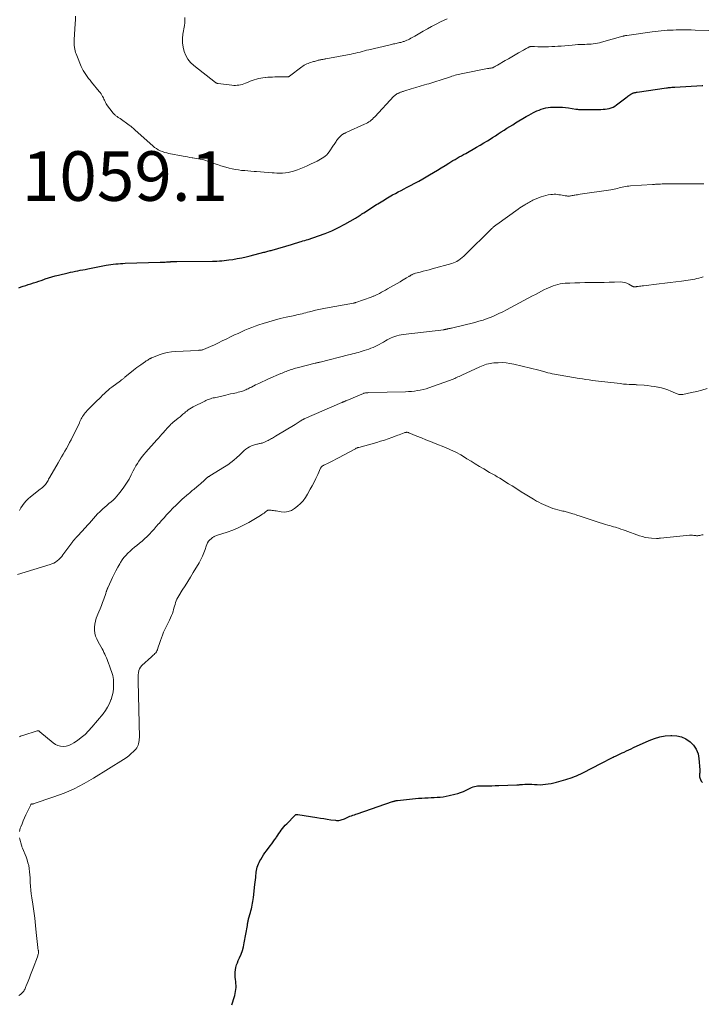
# Model space of a CAD drawing. Units: feet. Extents: x 1975000 to 1980045, y 529990 to 535000.
# Drawn here: x 1975528 to 1975804, y 530844 to 531241 of the extents above; entities that cross this region are included whole.
import ezdxf

# ---------------------------------------------------------------- set-up
doc = ezdxf.new("R2010")
doc.units = ezdxf.units.FT
doc.header["$LTSCALE"] = 100
doc.header["$MEASUREMENT"] = 0
for name, color, linetype, lineweight in [('CONTOUR INDEX', 32, 'Continuous', 25), ('CONTOUR INTERMEDIATE', 40, 'Continuous', 15), ('SPOT ELEVATION', 7, 'Continuous', 15)]:
    doc.layers.add(name, color=color, linetype=linetype, lineweight=lineweight)
doc.styles.add('slant', font='romans.shx', dxfattribs={"oblique": 14.999978})

msp = doc.modelspace()

# ---------------------------------------------------------------- linework, layer by layer
at = {"layer": 'CONTOUR INDEX', "flags": 128}
for points, elevation in [([(1975527.65, 531132.95), (1975528.56, 531133.32), (1975529.38, 531133.57), (1975530.43, 531133.89), (1975531.48, 531134.22), (1975532.53, 531134.56), (1975533.58, 531134.89), (1975534.63, 531135.24), (1975535.67, 531135.58), (1975536.72, 531135.94), (1975537.76, 531136.3), (1975538.32, 531136.5), (1975539.65, 531136.94), (1975540.99, 531137.35), (1975542.33, 531137.72), (1975543.69, 531138.06), (1975547.53, 531138.96), (1975548.52, 531139.19), (1975549.5, 531139.41), (1975550.49, 531139.61), (1975551.48, 531139.81), (1975552.47, 531140), (1975553.47, 531140.19), (1975554.46, 531140.38), (1975555.45, 531140.57), (1975562.93, 531142), (1975563.88, 531142.17), (1975564.83, 531142.32), (1975565.79, 531142.45), (1975566.75, 531142.57), (1975567.71, 531142.66), (1975568.68, 531142.73), (1975569.64, 531142.79), (1975570.61, 531142.83), (1975584.68, 531143.23), (1975585.21, 531143.25), (1975585.74, 531143.28), (1975586.27, 531143.31), (1975586.79, 531143.34), (1975587.32, 531143.38), (1975587.85, 531143.42), (1975588.38, 531143.44), (1975588.91, 531143.47), (1975589.07, 531143.48), (1975589.68, 531143.5), (1975590.29, 531143.52), (1975590.9, 531143.53), (1975591.5, 531143.54), (1975605.85, 531143.63), (1975606.29, 531143.64), (1975606.73, 531143.65), (1975607.17, 531143.67), (1975607.61, 531143.69), (1975608.64, 531143.75), (1975609.6, 531143.82), (1975610.55, 531143.91), (1975611.5, 531144.03), (1975612.45, 531144.16), (1975614.1, 531144.41), (1975615.87, 531144.71), (1975617.63, 531145.05), (1975619.38, 531145.43), (1975621.12, 531145.85), (1975626.6, 531147.26), (1975627.02, 531147.37), (1975627.43, 531147.48), (1975627.84, 531147.59), (1975628.25, 531147.7), (1975628.67, 531147.81), (1975629.08, 531147.93), (1975629.49, 531148.05), (1975629.9, 531148.16), (1975637.76, 531150.44), (1975638.18, 531150.56), (1975638.59, 531150.69), (1975639.01, 531150.82), (1975639.43, 531150.96), (1975639.84, 531151.1), (1975640.26, 531151.23), (1975640.67, 531151.35), (1975641.09, 531151.47), (1975641.67, 531151.64), (1975642.38, 531151.84), (1975643.09, 531152.05), (1975643.79, 531152.27), (1975644.49, 531152.49), (1975648.64, 531153.86), (1975651.39, 531154.85), (1975654.08, 531155.96), (1975656.7, 531157.22), (1975659.27, 531158.59), (1975663.62, 531161.09), (1975664, 531161.31), (1975664.38, 531161.54), (1975664.75, 531161.78), (1975665.12, 531162.02), (1975665.51, 531162.28), (1975665.68, 531162.39), (1975665.86, 531162.51), (1975666.04, 531162.63), (1975666.21, 531162.75), (1975666.39, 531162.87), (1975666.57, 531162.99), (1975666.75, 531163.11), (1975666.93, 531163.22), (1975670.84, 531165.74), (1975671.44, 531166.12), (1975672.04, 531166.5), (1975672.65, 531166.88), (1975673.25, 531167.26), (1975673.31, 531167.3), (1975673.95, 531167.69), (1975674.59, 531168.08), (1975675.24, 531168.46), (1975675.89, 531168.84), (1975678.58, 531170.4), (1975679.72, 531171.04), (1975680.87, 531171.67), (1975682.02, 531172.28), (1975683.19, 531172.88), (1975684.2, 531173.39), (1975685.86, 531174.25), (1975687.51, 531175.13), (1975689.15, 531176.03), (1975690.78, 531176.96), (1975693.53, 531178.56), (1975695.11, 531179.49), (1975696.69, 531180.43), (1975698.25, 531181.38), (1975699.81, 531182.34), (1975701.24, 531183.24), (1975702.08, 531183.75), (1975702.93, 531184.27), (1975703.79, 531184.76), (1975704.65, 531185.25), (1975705.51, 531185.74), (1975706.37, 531186.23), (1975707.24, 531186.71), (1975708.1, 531187.2), (1975712.46, 531189.69), (1975713.95, 531190.55), (1975715.42, 531191.42), (1975716.88, 531192.32), (1975718.34, 531193.24), (1975718.89, 531193.6), (1975720.06, 531194.34), (1975721.23, 531195.09), (1975722.39, 531195.84), (1975723.56, 531196.59), (1975724.73, 531197.33), (1975725.9, 531198.06), (1975727.08, 531198.78), (1975728.27, 531199.5), (1975732.55, 531202.05), (1975733.53, 531202.61), (1975734.52, 531203.16), (1975735.53, 531203.68), (1975736.55, 531204.18), (1975736.88, 531204.34), (1975737.75, 531204.71), (1975738.63, 531205.05), (1975739.54, 531205.31), (1975740.46, 531205.54), (1975741.39, 531205.7), (1975742.33, 531205.83), (1975743.28, 531205.89), (1975744.22, 531205.92), (1975744.76, 531205.92), (1975745.97, 531205.9), (1975747.18, 531205.83), (1975748.39, 531205.72), (1975749.6, 531205.56), (1975752.61, 531205.11), (1975752.95, 531205.06), (1975753.3, 531205.02), (1975753.64, 531204.97), (1975753.98, 531204.94), (1975754.33, 531204.91), (1975754.67, 531204.89), (1975755.01, 531204.88), (1975755.36, 531204.88), (1975762.71, 531204.96), (1975763.55, 531205), (1975764.39, 531205.07), (1975765.22, 531205.2), (1975766.04, 531205.37), (1975766.84, 531205.62), (1975767.61, 531205.92), (1975768.33, 531206.33), (1975769.02, 531206.79), (1975773.25, 531210.06), (1975773.61, 531210.34), (1975773.98, 531210.6), (1975774.36, 531210.85), (1975774.74, 531211.09), (1975775.06, 531211.28), (1975775.29, 531211.41), (1975775.53, 531211.53), (1975775.78, 531211.61), (1975776.04, 531211.69), (1975776.12, 531211.71), (1975776.43, 531211.77), (1975776.73, 531211.84), (1975777.04, 531211.89), (1975777.35, 531211.94), (1975789.14, 531213.62), (1975789.57, 531213.68), (1975790, 531213.74), (1975790.43, 531213.79), (1975790.86, 531213.84), (1975791.29, 531213.88), (1975791.72, 531213.92), (1975792.16, 531213.95), (1975792.59, 531213.98), (1975803.54, 531214.61), (1975803.88, 531214.63)], 1060), ([(1975613.7, 530843.48), (1975613.81, 530843.85), (1975614.59, 530846.42), (1975614.8, 530847.19), (1975614.99, 530847.98), (1975615.14, 530848.77), (1975615.27, 530849.57), (1975615.34, 530850.37), (1975615.36, 530851.17), (1975615.32, 530851.97), (1975615.23, 530852.77), (1975615.09, 530853.63), (1975614.99, 530854.61), (1975614.94, 530855.6), (1975614.99, 530856.58), (1975615.1, 530857.57), (1975615.3, 530858.54), (1975615.56, 530859.5), (1975615.89, 530860.42), (1975616.28, 530861.34), (1975616.79, 530862.4), (1975617.42, 530863.85), (1975617.96, 530865.33), (1975618.37, 530866.84), (1975618.7, 530868.39), (1975619.92, 530875.45), (1975619.97, 530875.79), (1975620.03, 530876.13), (1975620.08, 530876.47), (1975620.14, 530876.81), (1975620.19, 530877.15), (1975620.26, 530877.49), (1975620.34, 530877.82), (1975620.43, 530878.16), (1975621.15, 530880.63), (1975621.36, 530881.38), (1975621.55, 530882.14), (1975621.73, 530882.89), (1975621.89, 530883.65), (1975622.04, 530884.42), (1975622.17, 530885.18), (1975622.28, 530885.95), (1975622.38, 530886.72), (1975623, 530892), (1975623.1, 530892.95), (1975623.21, 530893.9), (1975623.31, 530894.86), (1975623.4, 530895.81), (1975623.46, 530896.36), (1975623.54, 530897.04), (1975623.64, 530897.71), (1975623.78, 530898.38), (1975623.93, 530899.04), (1975624.13, 530899.69), (1975624.36, 530900.33), (1975624.64, 530900.94), (1975624.96, 530901.54), (1975625.33, 530902.16), (1975625.88, 530903.05), (1975626.44, 530903.92), (1975627.04, 530904.78), (1975627.65, 530905.62), (1975629.15, 530907.61), (1975629.76, 530908.42), (1975630.35, 530909.24), (1975630.94, 530910.06), (1975631.51, 530910.9), (1975631.7, 530911.17), (1975632.17, 530911.87), (1975632.66, 530912.56), (1975633.15, 530913.25), (1975633.64, 530913.94), (1975634.16, 530914.61), (1975634.69, 530915.27), (1975635.24, 530915.9), (1975635.81, 530916.52), (1975639.05, 530919.91), (1975639.18, 530920.03), (1975639.32, 530920.13), (1975639.47, 530920.2), (1975639.64, 530920.26), (1975639.81, 530920.3), (1975639.99, 530920.32), (1975640.17, 530920.31), (1975640.34, 530920.3), (1975647.99, 530919.03), (1975649.4, 530918.81), (1975650.8, 530918.59), (1975652.2, 530918.38), (1975653.61, 530918.17), (1975655.48, 530917.91), (1975655.95, 530917.86), (1975656.41, 530917.85), (1975656.88, 530917.89), (1975657.34, 530917.97), (1975657.8, 530918.08), (1975658.25, 530918.22), (1975658.69, 530918.39), (1975659.12, 530918.58), (1975659.65, 530918.84), (1975660.22, 530919.11), (1975660.78, 530919.35), (1975661.36, 530919.57), (1975661.95, 530919.77), (1975662.54, 530919.95), (1975663.13, 530920.15), (1975663.72, 530920.34), (1975664.31, 530920.54), (1975678.6, 530925.49), (1975678.83, 530925.57), (1975679.07, 530925.64), (1975679.31, 530925.71), (1975679.54, 530925.77), (1975679.79, 530925.82), (1975680.03, 530925.87), (1975680.27, 530925.91), (1975680.52, 530925.94), (1975686.56, 530926.59), (1975687.83, 530926.72), (1975689.1, 530926.83), (1975690.37, 530926.91), (1975691.64, 530926.97), (1975691.75, 530926.98), (1975692.97, 530927.03), (1975694.18, 530927.09), (1975695.4, 530927.15), (1975696.61, 530927.21), (1975697.82, 530927.31), (1975699.02, 530927.45), (1975700.22, 530927.66), (1975701.41, 530927.9), (1975703.68, 530928.44), (1975704.86, 530928.76), (1975706.02, 530929.13), (1975707.14, 530929.59), (1975708.25, 530930.11), (1975709.3, 530930.64), (1975709.88, 530930.91), (1975710.46, 530931.16), (1975711.06, 530931.37), (1975711.67, 530931.55), (1975712.29, 530931.69), (1975712.92, 530931.8), (1975713.55, 530931.86), (1975714.18, 530931.88), (1975715.75, 530931.87), (1975717.17, 530931.87), (1975718.59, 530931.88), (1975720, 530931.91), (1975721.42, 530931.95), (1975728.8, 530932.2), (1975729.07, 530932.21), (1975729.35, 530932.23), (1975729.63, 530932.27), (1975729.9, 530932.31), (1975730.18, 530932.35), (1975730.45, 530932.38), (1975730.73, 530932.41), (1975731.01, 530932.44), (1975731.92, 530932.52), (1975732.65, 530932.56), (1975733.38, 530932.57), (1975734.12, 530932.55), (1975734.85, 530932.49), (1975735.9, 530932.39), (1975737.01, 530932.31), (1975738.12, 530932.29), (1975739.23, 530932.34), (1975740.34, 530932.45), (1975741.44, 530932.61), (1975742.54, 530932.81), (1975743.62, 530933.05), (1975744.71, 530933.32), (1975748.47, 530934.35), (1975749.37, 530934.61), (1975750.25, 530934.89), (1975751.13, 530935.2), (1975751.99, 530935.54), (1975752.85, 530935.89), (1975753.7, 530936.27), (1975754.54, 530936.67), (1975755.38, 530937.08), (1975762.87, 530940.94), (1975763.74, 530941.39), (1975764.61, 530941.84), (1975765.48, 530942.29), (1975766.35, 530942.74), (1975767.05, 530943.1), (1975767.58, 530943.37), (1975768.11, 530943.63), (1975768.64, 530943.88), (1975769.18, 530944.12), (1975769.71, 530944.36), (1975770.25, 530944.6), (1975770.78, 530944.85), (1975771.32, 530945.1), (1975772.13, 530945.49), (1975773.06, 530945.94), (1975774, 530946.38), (1975774.94, 530946.82), (1975775.89, 530947.25), (1975782.22, 530950.13), (1975784.33, 530950.94), (1975786.48, 530951.58), (1975788.69, 530951.96), (1975790.94, 530952.17), (1975791.32, 530952.19), (1975793.33, 530952.03), (1975795.26, 530951.61), (1975797.04, 530950.78), (1975798.73, 530949.67), (1975800.11, 530948.22), (1975801.21, 530946.62), (1975801.9, 530944.8), (1975802.3, 530942.84), (1975802.67, 530938.27), (1975802.69, 530937.86), (1975802.68, 530937.44), (1975802.64, 530937.04), (1975802.57, 530936.63), (1975802.52, 530936.22), (1975802.51, 530935.82), (1975802.57, 530935.42), (1975802.68, 530935.03), (1975802.91, 530934.39), (1975803.24, 530933.76), (1975803.66, 530933.21)], 1080)]:
    msp.add_lwpolyline(points, dxfattribs=dict(at, elevation=elevation))
at = {"layer": 'CONTOUR INTERMEDIATE', "flags": 128}
for points, elevation in [([(1975550.48, 531242.55), (1975550.46, 531241.07), (1975550.4, 531239.6), (1975550, 531233.01), (1975549.98, 531232.62), (1975549.97, 531232.23), (1975549.97, 531231.84), (1975549.98, 531231.44), (1975550, 531231.05), (1975550.04, 531230.66), (1975550.09, 531230.28), (1975550.15, 531229.89), (1975550.27, 531229.31), (1975550.42, 531228.64), (1975550.59, 531227.98), (1975550.81, 531227.33), (1975551.05, 531226.69), (1975552.82, 531222.33), (1975553.21, 531221.47), (1975553.64, 531220.62), (1975554.13, 531219.8), (1975554.66, 531219.01), (1975555.22, 531218.24), (1975555.79, 531217.48), (1975556.39, 531216.73), (1975556.99, 531215.99), (1975560.13, 531212.2), (1975560.5, 531211.72), (1975560.85, 531211.23), (1975561.17, 531210.72), (1975561.47, 531210.19), (1975561.55, 531210.03), (1975561.79, 531209.57), (1975562.02, 531209.11), (1975562.23, 531208.65), (1975562.44, 531208.18), (1975562.66, 531207.72), (1975562.91, 531207.27), (1975563.18, 531206.84), (1975563.48, 531206.43), (1975565.38, 531203.93), (1975565.64, 531203.61), (1975565.9, 531203.31), (1975566.18, 531203.02), (1975566.47, 531202.74), (1975566.64, 531202.59), (1975566.86, 531202.4), (1975567.09, 531202.22), (1975567.33, 531202.05), (1975567.57, 531201.88), (1975567.81, 531201.72), (1975568.06, 531201.55), (1975568.3, 531201.39), (1975568.54, 531201.22), (1975572.22, 531198.61), (1975572.54, 531198.37), (1975572.86, 531198.13), (1975573.16, 531197.87), (1975573.46, 531197.6), (1975573.75, 531197.33), (1975574.04, 531197.06), (1975574.34, 531196.8), (1975574.64, 531196.53), (1975581.74, 531190.2), (1975582.44, 531189.63), (1975583.18, 531189.11), (1975583.96, 531188.66), (1975584.77, 531188.25), (1975585.62, 531187.92), (1975586.48, 531187.62), (1975587.35, 531187.38), (1975588.24, 531187.18), (1975593.98, 531186.08), (1975594.88, 531185.91), (1975595.78, 531185.75), (1975596.68, 531185.6), (1975597.58, 531185.46), (1975597.88, 531185.41), (1975598.63, 531185.29), (1975599.38, 531185.17), (1975600.13, 531185.03), (1975600.88, 531184.89), (1975601.62, 531184.73), (1975602.36, 531184.55), (1975603.09, 531184.33), (1975603.81, 531184.09), (1975606.43, 531183.17), (1975607.85, 531182.68), (1975609.28, 531182.22), (1975610.72, 531181.79), (1975612.16, 531181.37), (1975612.62, 531181.25), (1975613.85, 531180.95), (1975615.08, 531180.69), (1975616.33, 531180.5), (1975617.58, 531180.35), (1975618.85, 531180.24), (1975620.11, 531180.13), (1975621.37, 531180.02), (1975622.63, 531179.93), (1975623.65, 531179.85), (1975625.21, 531179.73), (1975626.76, 531179.61), (1975628.32, 531179.48), (1975629.88, 531179.36), (1975630.71, 531179.29), (1975631.85, 531179.23), (1975632.99, 531179.21), (1975634.14, 531179.26), (1975635.28, 531179.36), (1975636.41, 531179.53), (1975637.52, 531179.76), (1975638.62, 531180.07), (1975639.71, 531180.43), (1975640.2, 531180.61), (1975641.52, 531181.12), (1975642.82, 531181.66), (1975644.11, 531182.22), (1975645.4, 531182.81), (1975648.15, 531184.11), (1975648.83, 531184.46), (1975649.51, 531184.82), (1975650.17, 531185.23), (1975650.81, 531185.65), (1975651.41, 531186.12), (1975651.98, 531186.63), (1975652.48, 531187.21), (1975652.94, 531187.82), (1975654.7, 531190.46), (1975654.96, 531190.85), (1975655.21, 531191.25), (1975655.47, 531191.65), (1975655.72, 531192.06), (1975655.98, 531192.45), (1975656.26, 531192.83), (1975656.56, 531193.19), (1975656.88, 531193.54), (1975657.61, 531194.29), (1975657.77, 531194.45), (1975657.94, 531194.59), (1975658.12, 531194.73), (1975658.31, 531194.85), (1975658.5, 531194.97), (1975658.7, 531195.08), (1975658.9, 531195.19), (1975659.1, 531195.29), (1975659.14, 531195.3), (1975659.37, 531195.41), (1975659.59, 531195.51), (1975659.82, 531195.62), (1975660.04, 531195.72), (1975667.27, 531199), (1975667.84, 531199.27), (1975668.39, 531199.58), (1975668.93, 531199.91), (1975669.45, 531200.27), (1975669.95, 531200.66), (1975670.44, 531201.07), (1975670.9, 531201.5), (1975671.35, 531201.95), (1975679.11, 531210.29), (1975679.33, 531210.5), (1975679.55, 531210.7), (1975679.79, 531210.87), (1975680.04, 531211.04), (1975680.11, 531211.08), (1975680.33, 531211.21), (1975680.56, 531211.33), (1975680.79, 531211.44), (1975681.03, 531211.55), (1975681.27, 531211.65), (1975681.51, 531211.75), (1975681.75, 531211.85), (1975681.99, 531211.94), (1975682.02, 531211.96), (1975682.28, 531212.05), (1975682.53, 531212.14), (1975682.8, 531212.23), (1975683.06, 531212.31), (1975684.32, 531212.68), (1975685.21, 531212.94), (1975686.11, 531213.21), (1975687, 531213.47), (1975687.89, 531213.74), (1975691.51, 531214.83), (1975692.35, 531215.09), (1975693.18, 531215.34), (1975694.01, 531215.6), (1975694.84, 531215.87), (1975695.67, 531216.13), (1975696.5, 531216.4), (1975697.32, 531216.67), (1975698.15, 531216.94), (1975701.91, 531218.17), (1975702.53, 531218.36), (1975703.15, 531218.55), (1975703.78, 531218.73), (1975704.41, 531218.9), (1975705.04, 531219.05), (1975705.68, 531219.2), (1975706.31, 531219.34), (1975706.95, 531219.47), (1975716.96, 531221.42), (1975717.13, 531221.46), (1975717.31, 531221.49), (1975717.48, 531221.52), (1975717.66, 531221.55), (1975717.84, 531221.57), (1975718.01, 531221.6), (1975718.19, 531221.63), (1975718.37, 531221.65), (1975718.58, 531221.68), (1975718.69, 531221.7), (1975718.81, 531221.73), (1975718.92, 531221.76), (1975719.03, 531221.8), (1975719.14, 531221.84), (1975719.25, 531221.89), (1975719.35, 531221.95), (1975719.45, 531222), (1975719.79, 531222.21), (1975720.06, 531222.37), (1975720.33, 531222.53), (1975720.61, 531222.68), (1975720.88, 531222.84), (1975724.04, 531224.65), (1975725.39, 531225.43), (1975726.74, 531226.2), (1975728.08, 531226.98), (1975729.43, 531227.75), (1975731.44, 531228.9), (1975731.78, 531229.1), (1975732.13, 531229.3), (1975732.48, 531229.5), (1975732.82, 531229.7), (1975733.12, 531229.88), (1975733.32, 531229.99), (1975733.52, 531230.08), (1975733.73, 531230.17), (1975733.95, 531230.24), (1975734.17, 531230.3), (1975734.39, 531230.34), (1975734.61, 531230.36), (1975734.84, 531230.37), (1975734.9, 531230.37), (1975735.16, 531230.37), (1975735.42, 531230.36), (1975735.68, 531230.35), (1975735.94, 531230.33), (1975737.22, 531230.26), (1975738.12, 531230.21), (1975739.02, 531230.19), (1975739.92, 531230.19), (1975740.82, 531230.21), (1975741.55, 531230.24), (1975742.82, 531230.29), (1975744.08, 531230.36), (1975745.35, 531230.45), (1975746.61, 531230.55), (1975751.13, 531230.95), (1975752.25, 531231.04), (1975753.38, 531231.11), (1975754.5, 531231.16), (1975755.63, 531231.19), (1975756.19, 531231.2), (1975757.04, 531231.23), (1975757.89, 531231.27), (1975758.73, 531231.33), (1975759.58, 531231.41), (1975760.42, 531231.53), (1975761.25, 531231.67), (1975762.08, 531231.85), (1975762.9, 531232.06), (1975771.58, 531234.5), (1975771.78, 531234.55), (1975771.98, 531234.61), (1975772.18, 531234.66), (1975772.38, 531234.7), (1975772.58, 531234.75), (1975772.78, 531234.79), (1975772.98, 531234.82), (1975773.19, 531234.86), (1975783.41, 531236.28), (1975784.62, 531236.44), (1975785.83, 531236.58), (1975787.04, 531236.71), (1975788.26, 531236.82), (1975789.48, 531236.9), (1975790.7, 531236.97), (1975791.92, 531237.01), (1975793.14, 531237.04), (1975794.06, 531237.04), (1975795.74, 531237.05), (1975797.43, 531237.05), (1975799.11, 531237.02), (1975800.79, 531236.99), (1975806.27, 531236.86)], 1056), ([(1975594.71, 531242.06), (1975594.71, 531241), (1975594.64, 531239.94), (1975594.51, 531238.89), (1975593.93, 531235.29), (1975593.77, 531233.53), (1975593.77, 531231.78), (1975594.02, 531230.05), (1975594.42, 531228.33), (1975595.09, 531226.71), (1975595.93, 531225.21), (1975597.02, 531223.89), (1975598.29, 531222.69), (1975607.09, 531215.79), (1975607.19, 531215.71), (1975607.31, 531215.64), (1975607.43, 531215.58), (1975607.55, 531215.53), (1975607.68, 531215.49), (1975607.8, 531215.46), (1975607.93, 531215.43), (1975608.07, 531215.41), (1975613.71, 531214.73), (1975614.41, 531214.67), (1975615.11, 531214.65), (1975615.81, 531214.69), (1975616.51, 531214.77), (1975617.2, 531214.9), (1975617.87, 531215.07), (1975618.54, 531215.29), (1975619.19, 531215.55), (1975620.19, 531215.98), (1975621.02, 531216.33), (1975621.86, 531216.65), (1975622.72, 531216.94), (1975623.58, 531217.21), (1975624.45, 531217.43), (1975625.33, 531217.62), (1975626.22, 531217.76), (1975627.12, 531217.86), (1975627.23, 531217.87), (1975628.19, 531217.94), (1975629.15, 531218), (1975630.11, 531218.03), (1975631.07, 531218.05), (1975636.25, 531218.1), (1975636.33, 531218.1), (1975636.42, 531218.11), (1975636.5, 531218.13), (1975636.58, 531218.15), (1975636.66, 531218.18), (1975636.73, 531218.22), (1975636.81, 531218.26), (1975636.88, 531218.31), (1975641.89, 531222.1), (1975642.37, 531222.44), (1975642.88, 531222.76), (1975643.4, 531223.04), (1975643.94, 531223.3), (1975644.49, 531223.52), (1975645.05, 531223.74), (1975645.61, 531223.93), (1975646.18, 531224.11), (1975646.63, 531224.24), (1975647.02, 531224.36), (1975647.41, 531224.47), (1975647.8, 531224.58), (1975648.2, 531224.69), (1975648.56, 531224.79), (1975648.77, 531224.85), (1975648.98, 531224.9), (1975649.19, 531224.95), (1975649.41, 531224.99), (1975649.62, 531225.03), (1975649.84, 531225.07), (1975650.05, 531225.11), (1975650.27, 531225.14), (1975650.44, 531225.17), (1975650.75, 531225.21), (1975651.05, 531225.26), (1975651.35, 531225.32), (1975651.65, 531225.37), (1975661.86, 531227.3), (1975662.76, 531227.48), (1975663.65, 531227.68), (1975664.54, 531227.9), (1975665.43, 531228.13), (1975666.32, 531228.38), (1975667.2, 531228.61), (1975668.09, 531228.83), (1975668.99, 531229.05), (1975677.06, 531230.96), (1975677.54, 531231.07), (1975678.02, 531231.18), (1975678.51, 531231.28), (1975678.99, 531231.38), (1975679.47, 531231.48), (1975679.96, 531231.58), (1975680.44, 531231.69), (1975680.93, 531231.79), (1975681.41, 531231.91), (1975681.89, 531232.03), (1975682.37, 531232.17), (1975682.84, 531232.32), (1975683.19, 531232.43), (1975683.76, 531232.63), (1975684.33, 531232.86), (1975684.88, 531233.11), (1975685.43, 531233.38), (1975685.97, 531233.67), (1975686.5, 531233.97), (1975687.04, 531234.27), (1975687.57, 531234.58), (1975690.89, 531236.52), (1975692.61, 531237.5), (1975694.35, 531238.46), (1975696.11, 531239.37), (1975697.89, 531240.25), (1975700.57, 531241.55)], 1052), ([(1975527.94, 531043), (1975528.51, 531044.04), (1975529.13, 531045.05), (1975529.83, 531045.99), (1975530.59, 531046.89), (1975531.43, 531047.71), (1975532.33, 531048.48), (1975536.27, 531051.56), (1975536.71, 531051.91), (1975537.14, 531052.28), (1975537.56, 531052.67), (1975537.96, 531053.07), (1975538.08, 531053.18), (1975538.4, 531053.55), (1975538.71, 531053.92), (1975538.98, 531054.32), (1975539.22, 531054.74), (1975539.46, 531055.17), (1975539.69, 531055.6), (1975539.93, 531056.03), (1975540.17, 531056.45), (1975543.53, 531062.31), (1975544.2, 531063.46), (1975544.86, 531064.62), (1975545.54, 531065.77), (1975546.21, 531066.91), (1975546.87, 531068.07), (1975547.51, 531069.23), (1975548.13, 531070.41), (1975548.73, 531071.6), (1975552.08, 531078.42), (1975552.34, 531078.94), (1975552.6, 531079.46), (1975552.87, 531079.98), (1975553.14, 531080.49), (1975553.42, 531080.99), (1975553.73, 531081.49), (1975554.07, 531081.96), (1975554.43, 531082.41), (1975554.44, 531082.43), (1975554.83, 531082.89), (1975555.23, 531083.33), (1975555.63, 531083.76), (1975556.05, 531084.19), (1975559.3, 531087.4), (1975560.02, 531088.1), (1975560.74, 531088.81), (1975561.46, 531089.52), (1975562.18, 531090.23), (1975562.91, 531090.92), (1975563.66, 531091.59), (1975564.44, 531092.22), (1975565.24, 531092.84), (1975568.71, 531095.43), (1975568.93, 531095.6), (1975569.16, 531095.76), (1975569.38, 531095.93), (1975569.61, 531096.1), (1975569.83, 531096.27), (1975570.05, 531096.44), (1975570.27, 531096.62), (1975570.49, 531096.8), (1975573.89, 531099.62), (1975574.62, 531100.21), (1975575.36, 531100.79), (1975576.12, 531101.34), (1975576.89, 531101.88), (1975578.83, 531103.2), (1975579.11, 531103.39), (1975579.4, 531103.58), (1975579.69, 531103.76), (1975579.98, 531103.94), (1975580.43, 531104.21), (1975580.5, 531104.25), (1975580.57, 531104.28), (1975580.63, 531104.32), (1975580.7, 531104.35), (1975580.77, 531104.39), (1975580.83, 531104.42), (1975580.9, 531104.45), (1975580.97, 531104.49), (1975581.06, 531104.53), (1975581.13, 531104.57), (1975581.21, 531104.6), (1975581.29, 531104.63), (1975584.34, 531105.8), (1975585.95, 531106.34), (1975587.6, 531106.77), (1975589.27, 531107.04), (1975590.97, 531107.21), (1975600.07, 531107.66), (1975600.35, 531107.68), (1975600.63, 531107.7), (1975600.91, 531107.72), (1975601.19, 531107.75), (1975601.46, 531107.8), (1975601.73, 531107.86), (1975602, 531107.94), (1975602.26, 531108.05), (1975604.98, 531109.24), (1975606.6, 531109.96), (1975608.21, 531110.69), (1975609.81, 531111.45), (1975611.4, 531112.22), (1975613.42, 531113.21), (1975614.79, 531113.87), (1975616.15, 531114.52), (1975617.53, 531115.15), (1975618.91, 531115.77), (1975620.3, 531116.36), (1975621.71, 531116.92), (1975623.13, 531117.44), (1975624.56, 531117.93), (1975626.26, 531118.49), (1975628.56, 531119.21), (1975630.87, 531119.88), (1975633.2, 531120.48), (1975635.55, 531121.03), (1975639.11, 531121.8), (1975639.84, 531121.96), (1975640.58, 531122.13), (1975641.31, 531122.31), (1975642.04, 531122.48), (1975642.77, 531122.67), (1975643.5, 531122.85), (1975644.23, 531123.04), (1975644.96, 531123.23), (1975646.14, 531123.53), (1975647.46, 531123.86), (1975648.79, 531124.17), (1975650.12, 531124.44), (1975651.46, 531124.7), (1975662.82, 531126.75), (1975662.94, 531126.77), (1975663.05, 531126.8), (1975663.16, 531126.83), (1975663.27, 531126.85), (1975663.39, 531126.89), (1975663.5, 531126.92), (1975663.61, 531126.95), (1975663.71, 531126.99), (1975669.87, 531129.18), (1975670.15, 531129.29), (1975670.44, 531129.39), (1975670.72, 531129.5), (1975671.01, 531129.6), (1975671.29, 531129.71), (1975671.57, 531129.83), (1975671.85, 531129.96), (1975672.12, 531130.09), (1975673.25, 531130.67), (1975674.08, 531131.1), (1975674.9, 531131.54), (1975675.72, 531131.99), (1975676.53, 531132.45), (1975681.58, 531135.38), (1975682.23, 531135.76), (1975682.89, 531136.14), (1975683.54, 531136.53), (1975684.19, 531136.91), (1975685.15, 531137.49), (1975685.31, 531137.59), (1975685.48, 531137.69), (1975685.65, 531137.8), (1975685.81, 531137.9), (1975685.97, 531138.01), (1975686.14, 531138.11), (1975686.31, 531138.2), (1975686.49, 531138.29), (1975686.68, 531138.39), (1975686.96, 531138.52), (1975687.24, 531138.63), (1975687.53, 531138.72), (1975687.82, 531138.81), (1975689.68, 531139.27), (1975690.9, 531139.58), (1975692.12, 531139.9), (1975693.34, 531140.23), (1975694.56, 531140.56), (1975702.54, 531142.8), (1975703.21, 531143.02), (1975703.86, 531143.28), (1975704.48, 531143.6), (1975705.09, 531143.96), (1975705.31, 531144.11), (1975705.99, 531144.59), (1975706.66, 531145.1), (1975707.29, 531145.64), (1975707.9, 531146.22), (1975718.51, 531156.74), (1975718.68, 531156.9), (1975718.85, 531157.06), (1975719.02, 531157.22), (1975719.19, 531157.37), (1975719.37, 531157.53), (1975719.54, 531157.67), (1975719.72, 531157.82), (1975719.89, 531157.96), (1975720.07, 531158.1), (1975720.24, 531158.24), (1975720.42, 531158.38), (1975720.6, 531158.51), (1975729.26, 531164.73), (1975729.92, 531165.18), (1975730.58, 531165.63), (1975731.26, 531166.06), (1975731.94, 531166.47), (1975732.39, 531166.73), (1975732.86, 531167.01), (1975733.33, 531167.28), (1975733.79, 531167.55), (1975734.26, 531167.82), (1975734.74, 531168.08), (1975735.22, 531168.33), (1975735.71, 531168.55), (1975736.21, 531168.75), (1975738.51, 531169.64), (1975739.47, 531169.97), (1975740.44, 531170.24), (1975741.43, 531170.43), (1975742.44, 531170.57), (1975743.18, 531170.64), (1975743.82, 531170.68), (1975744.47, 531170.68), (1975745.11, 531170.62), (1975745.75, 531170.53), (1975746.39, 531170.41), (1975747.03, 531170.3), (1975747.67, 531170.19), (1975748.31, 531170.09), (1975748.87, 531170), (1975749.25, 531169.95), (1975749.62, 531169.94), (1975750, 531169.96), (1975750.37, 531170.01), (1975750.74, 531170.07), (1975751.12, 531170.14), (1975751.49, 531170.2), (1975751.86, 531170.27), (1975752.18, 531170.33), (1975752.71, 531170.42), (1975753.24, 531170.51), (1975753.78, 531170.59), (1975754.31, 531170.68), (1975766.73, 531172.51), (1975767.39, 531172.62), (1975768.06, 531172.75), (1975768.71, 531172.9), (1975769.36, 531173.06), (1975770.02, 531173.23), (1975770.67, 531173.4), (1975771.33, 531173.55), (1975771.98, 531173.7), (1975772.65, 531173.82), (1975773.32, 531173.93), (1975773.98, 531174.01), (1975774.66, 531174.07), (1975783.54, 531174.65), (1975783.95, 531174.68), (1975784.36, 531174.7), (1975784.76, 531174.73), (1975785.17, 531174.75), (1975785.58, 531174.77), (1975785.98, 531174.78), (1975786.39, 531174.8), (1975786.8, 531174.82), (1975787.48, 531174.84), (1975788.22, 531174.86), (1975788.97, 531174.88), (1975789.72, 531174.9), (1975790.46, 531174.91), (1975793.74, 531174.95), (1975794.02, 531174.95), (1975794.29, 531174.96), (1975794.57, 531174.96), (1975794.85, 531174.96), (1975795.13, 531174.96), (1975795.41, 531174.96), (1975795.68, 531174.96), (1975795.96, 531174.96), (1975795.98, 531174.96), (1975796.27, 531174.95), (1975796.55, 531174.95), (1975796.84, 531174.94), (1975797.13, 531174.94), (1975799.11, 531174.92), (1975800.38, 531174.91), (1975801.66, 531174.9), (1975802.94, 531174.91), (1975804.21, 531174.92)], 1064), ([(1975527.11, 531017.13), (1975540.24, 531021.15), (1975541.02, 531021.43), (1975541.78, 531021.78), (1975542.48, 531022.2), (1975543.16, 531022.68), (1975543.8, 531023.23), (1975544.4, 531023.81), (1975544.95, 531024.43), (1975545.47, 531025.09), (1975549.46, 531030.52), (1975549.61, 531030.71), (1975549.76, 531030.91), (1975549.91, 531031.09), (1975550.06, 531031.28), (1975550.22, 531031.46), (1975550.38, 531031.64), (1975550.55, 531031.82), (1975550.71, 531031.99), (1975550.75, 531032.03), (1975550.93, 531032.22), (1975551.11, 531032.42), (1975551.3, 531032.61), (1975551.48, 531032.81), (1975554.57, 531036.15), (1975555.4, 531037.05), (1975556.21, 531037.96), (1975557.02, 531038.88), (1975557.82, 531039.8), (1975558.63, 531040.71), (1975559.46, 531041.6), (1975560.32, 531042.46), (1975561.2, 531043.3), (1975561.56, 531043.63), (1975562.37, 531044.36), (1975563.19, 531045.09), (1975564.03, 531045.8), (1975564.87, 531046.5), (1975565.7, 531047.21), (1975566.49, 531047.97), (1975567.23, 531048.77), (1975567.93, 531049.61), (1975568.96, 531050.91), (1975570.09, 531052.46), (1975571.17, 531054.05), (1975572.14, 531055.71), (1975573.05, 531057.4), (1975573.86, 531059.02), (1975574.38, 531060.03), (1975574.94, 531061.03), (1975575.52, 531062.01), (1975576.14, 531062.97), (1975576.79, 531063.9), (1975577.47, 531064.82), (1975578.19, 531065.7), (1975578.94, 531066.57), (1975583.4, 531071.51), (1975584.07, 531072.26), (1975584.74, 531073.01), (1975585.4, 531073.78), (1975586.06, 531074.54), (1975586.6, 531075.18), (1975586.98, 531075.63), (1975587.37, 531076.08), (1975587.76, 531076.52), (1975588.16, 531076.96), (1975588.56, 531077.39), (1975588.98, 531077.8), (1975589.42, 531078.2), (1975589.88, 531078.57), (1975592.03, 531080.27), (1975592.41, 531080.58), (1975592.78, 531080.89), (1975593.15, 531081.21), (1975593.52, 531081.53), (1975593.88, 531081.85), (1975594.25, 531082.17), (1975594.63, 531082.48), (1975595.01, 531082.79), (1975595.45, 531083.14), (1975596.07, 531083.6), (1975596.71, 531084.04), (1975597.36, 531084.44), (1975598.04, 531084.81), (1975602.71, 531087.2), (1975603.17, 531087.43), (1975603.64, 531087.64), (1975604.12, 531087.83), (1975604.6, 531088), (1975605.09, 531088.16), (1975605.59, 531088.31), (1975606.09, 531088.44), (1975606.59, 531088.56), (1975610.16, 531089.37), (1975611.17, 531089.6), (1975612.17, 531089.82), (1975613.17, 531090.05), (1975614.17, 531090.27), (1975614.81, 531090.41), (1975615.49, 531090.57), (1975616.17, 531090.74), (1975616.84, 531090.93), (1975617.52, 531091.12), (1975617.9, 531091.24), (1975618.37, 531091.39), (1975618.84, 531091.56), (1975619.31, 531091.76), (1975619.76, 531091.96), (1975620.22, 531092.18), (1975620.67, 531092.4), (1975621.12, 531092.62), (1975621.57, 531092.84), (1975623.25, 531093.69), (1975624.54, 531094.33), (1975625.85, 531094.95), (1975627.16, 531095.55), (1975628.48, 531096.13), (1975633.45, 531098.27), (1975633.98, 531098.5), (1975634.51, 531098.72), (1975635.04, 531098.94), (1975635.58, 531099.16), (1975636.11, 531099.37), (1975636.65, 531099.57), (1975637.2, 531099.76), (1975637.74, 531099.95), (1975638.31, 531100.13), (1975638.87, 531100.3), (1975639.43, 531100.46), (1975639.99, 531100.61), (1975647.3, 531102.44), (1975647.56, 531102.51), (1975647.81, 531102.57), (1975648.07, 531102.64), (1975648.33, 531102.7), (1975648.59, 531102.77), (1975648.85, 531102.83), (1975649.11, 531102.9), (1975649.37, 531102.96), (1975660.75, 531105.81), (1975661.55, 531106.01), (1975662.35, 531106.21), (1975663.15, 531106.42), (1975663.95, 531106.63), (1975664.74, 531106.85), (1975665.54, 531107.08), (1975666.33, 531107.32), (1975667.11, 531107.58), (1975668.96, 531108.2), (1975669.84, 531108.52), (1975670.7, 531108.86), (1975671.55, 531109.25), (1975672.39, 531109.66), (1975673.21, 531110.1), (1975674.03, 531110.55), (1975674.84, 531111.01), (1975675.65, 531111.48), (1975676.43, 531111.95), (1975677.17, 531112.36), (1975677.93, 531112.73), (1975678.72, 531113.04), (1975679.52, 531113.32), (1975680.34, 531113.54), (1975681.16, 531113.74), (1975682, 531113.89), (1975682.84, 531114.02), (1975699.32, 531116.02), (1975699.45, 531116.04), (1975699.58, 531116.06), (1975699.71, 531116.08), (1975699.84, 531116.11), (1975699.97, 531116.13), (1975700.1, 531116.16), (1975700.23, 531116.19), (1975700.35, 531116.23), (1975700.42, 531116.25), (1975700.59, 531116.29), (1975700.75, 531116.33), (1975700.92, 531116.37), (1975701.08, 531116.4), (1975701.27, 531116.43), (1975701.53, 531116.48), (1975701.79, 531116.53), (1975702.05, 531116.59), (1975702.31, 531116.65), (1975711.79, 531118.96), (1975713.46, 531119.41), (1975715.11, 531119.91), (1975716.73, 531120.48), (1975718.34, 531121.11), (1975719.92, 531121.8), (1975721.49, 531122.51), (1975723.04, 531123.27), (1975724.57, 531124.06), (1975735.07, 531129.64), (1975736.29, 531130.28), (1975737.5, 531130.92), (1975738.72, 531131.55), (1975739.94, 531132.18), (1975740.6, 531132.52), (1975741.5, 531132.95), (1975742.41, 531133.36), (1975743.35, 531133.71), (1975744.3, 531134.04), (1975745.26, 531134.3), (1975746.23, 531134.51), (1975747.22, 531134.65), (1975748.21, 531134.74), (1975750.21, 531134.84), (1975752.21, 531134.93), (1975754.21, 531134.99), (1975756.21, 531135.03), (1975758.21, 531135.05), (1975759.79, 531135.06), (1975761.89, 531135.08), (1975763.99, 531135.1), (1975766.09, 531135.15), (1975768.19, 531135.21), (1975770.6, 531135.29), (1975771.47, 531135.24), (1975772.32, 531135.1), (1975773.13, 531134.82), (1975773.91, 531134.44), (1975775.25, 531133.64), (1975775.35, 531133.59), (1975775.45, 531133.54), (1975775.55, 531133.49), (1975775.65, 531133.44), (1975775.75, 531133.4), (1975775.86, 531133.37), (1975775.96, 531133.35), (1975776.07, 531133.35), (1975776.27, 531133.35), (1975776.49, 531133.35), (1975776.7, 531133.36), (1975776.91, 531133.38), (1975777.12, 531133.4), (1975777.75, 531133.47), (1975778.28, 531133.53), (1975778.81, 531133.6), (1975779.33, 531133.66), (1975779.86, 531133.72), (1975786.2, 531134.48), (1975788.46, 531134.76), (1975790.71, 531135.03), (1975792.97, 531135.32), (1975795.23, 531135.61), (1975797.98, 531135.97), (1975798.85, 531136.11), (1975799.72, 531136.26), (1975800.59, 531136.45), (1975801.45, 531136.66), (1975802.3, 531136.88), (1975803.16, 531137.1), (1975804.03, 531137.3)], 1068), ([(1975527.86, 530951.65), (1975528.32, 530951.84), (1975528.78, 530952.02), (1975529.25, 530952.18), (1975535.03, 530953.98), (1975535.05, 530953.98), (1975535.06, 530953.99), (1975535.08, 530953.99), (1975535.1, 530954), (1975535.16, 530954.02), (1975535.18, 530954.02), (1975535.19, 530954.03), (1975535.21, 530954.03), (1975535.23, 530954.03), (1975535.41, 530954.05), (1975535.52, 530954.05), (1975535.62, 530954.03), (1975535.72, 530953.99), (1975535.81, 530953.94), (1975535.9, 530953.87), (1975535.98, 530953.8), (1975536.07, 530953.73), (1975536.15, 530953.65), (1975541.45, 530949.17), (1975542.4, 530948.54), (1975543.4, 530948.06), (1975544.48, 530947.82), (1975545.62, 530947.73), (1975546.77, 530947.88), (1975547.87, 530948.15), (1975548.92, 530948.6), (1975549.92, 530949.18), (1975551.28, 530950.13), (1975552.87, 530951.34), (1975554.39, 530952.63), (1975555.8, 530954.04), (1975557.15, 530955.53), (1975561.68, 530960.96), (1975562.65, 530962.25), (1975563.51, 530963.59), (1975564.23, 530965.02), (1975564.85, 530966.5), (1975564.92, 530966.69), (1975565.35, 530968.13), (1975565.67, 530969.6), (1975565.83, 530971.09), (1975565.89, 530972.59), (1975565.86, 530974.01), (1975565.81, 530974.82), (1975565.71, 530975.62), (1975565.55, 530976.41), (1975565.34, 530977.2), (1975565.09, 530977.97), (1975564.83, 530978.74), (1975564.55, 530979.51), (1975564.27, 530980.28), (1975563.89, 530981.31), (1975563.6, 530982.05), (1975563.31, 530982.8), (1975563, 530983.54), (1975562.69, 530984.27), (1975562.36, 530985), (1975562.01, 530985.72), (1975561.64, 530986.43), (1975561.26, 530987.14), (1975559.63, 530990.03), (1975559.1, 530991.13), (1975558.66, 530992.27), (1975558.38, 530993.46), (1975558.2, 530994.68), (1975558.19, 530995.91), (1975558.29, 530997.12), (1975558.55, 530998.3), (1975558.93, 530999.47), (1975559.96, 531002.04), (1975560.46, 531003.32), (1975560.96, 531004.61), (1975561.44, 531005.9), (1975561.91, 531007.19), (1975562.71, 531009.45), (1975562.77, 531009.62), (1975562.83, 531009.79), (1975562.88, 531009.97), (1975562.93, 531010.14), (1975562.98, 531010.32), (1975563.01, 531010.41), (1975563.03, 531010.49), (1975563.06, 531010.57), (1975563.09, 531010.66), (1975563.12, 531010.74), (1975563.16, 531010.82), (1975563.19, 531010.9), (1975563.23, 531010.98), (1975563.33, 531011.21), (1975563.41, 531011.41), (1975563.5, 531011.6), (1975563.59, 531011.79), (1975563.68, 531011.99), (1975565.47, 531015.91), (1975566.14, 531017.31), (1975566.84, 531018.71), (1975567.59, 531020.07), (1975568.37, 531021.43), (1975568.74, 531022.05), (1975569.39, 531023.05), (1975570.09, 531024.01), (1975570.87, 531024.9), (1975571.7, 531025.76), (1975572.58, 531026.58), (1975573.47, 531027.38), (1975574.38, 531028.15), (1975575.31, 531028.91), (1975576.37, 531029.76), (1975577.42, 531030.64), (1975578.44, 531031.55), (1975579.42, 531032.5), (1975580.38, 531033.49), (1975581.3, 531034.5), (1975582.23, 531035.51), (1975583.14, 531036.54), (1975584.05, 531037.56), (1975584.26, 531037.81), (1975585.28, 531038.96), (1975586.3, 531040.11), (1975587.34, 531041.24), (1975588.39, 531042.36), (1975588.67, 531042.67), (1975589.88, 531043.92), (1975591.11, 531045.15), (1975592.37, 531046.35), (1975593.66, 531047.53), (1975596.2, 531049.79), (1975596.5, 531050.05), (1975596.79, 531050.31), (1975597.09, 531050.56), (1975597.4, 531050.8), (1975597.7, 531051.05), (1975598, 531051.3), (1975598.31, 531051.55), (1975598.61, 531051.8), (1975600.36, 531053.27), (1975600.94, 531053.76), (1975601.51, 531054.26), (1975602.08, 531054.76), (1975602.65, 531055.27), (1975603.45, 531056.01), (1975603.61, 531056.15), (1975603.77, 531056.29), (1975603.94, 531056.42), (1975604.11, 531056.55), (1975604.29, 531056.68), (1975604.47, 531056.8), (1975604.65, 531056.92), (1975604.83, 531057.03), (1975610.7, 531060.6), (1975612.03, 531061.47), (1975613.31, 531062.39), (1975614.53, 531063.38), (1975615.72, 531064.43), (1975616.72, 531065.38), (1975617.37, 531065.99), (1975618.03, 531066.59), (1975618.7, 531067.19), (1975619.37, 531067.79), (1975620.07, 531068.32), (1975620.81, 531068.78), (1975621.61, 531069.14), (1975622.45, 531069.43), (1975623.71, 531069.76), (1975624.07, 531069.85), (1975624.43, 531069.93), (1975624.79, 531070), (1975625.16, 531070.06), (1975625.52, 531070.13), (1975625.87, 531070.22), (1975626.22, 531070.34), (1975626.56, 531070.48), (1975627.91, 531071.1), (1975628.36, 531071.32), (1975628.79, 531071.54), (1975629.23, 531071.77), (1975629.65, 531072.02), (1975630.08, 531072.27), (1975630.5, 531072.52), (1975630.92, 531072.77), (1975631.34, 531073.03), (1975639.22, 531077.79), (1975639.63, 531078.04), (1975640.04, 531078.29), (1975640.46, 531078.55), (1975640.87, 531078.8), (1975641.27, 531079.06), (1975641.48, 531079.19), (1975641.69, 531079.31), (1975641.9, 531079.44), (1975642.11, 531079.57), (1975642.42, 531079.76), (1975642.48, 531079.79), (1975642.53, 531079.82), (1975642.59, 531079.85), (1975642.64, 531079.88), (1975642.7, 531079.91), (1975642.75, 531079.93), (1975642.81, 531079.96), (1975642.86, 531079.98), (1975658.07, 531086.63), (1975658.18, 531086.68), (1975658.29, 531086.73), (1975658.41, 531086.77), (1975658.52, 531086.81), (1975658.63, 531086.86), (1975658.74, 531086.9), (1975658.85, 531086.94), (1975658.97, 531086.99), (1975659.18, 531087.07), (1975659.4, 531087.16), (1975659.62, 531087.25), (1975659.83, 531087.34), (1975660.05, 531087.43), (1975666.79, 531090.31), (1975666.88, 531090.35), (1975666.98, 531090.38), (1975667.08, 531090.41), (1975667.18, 531090.42), (1975667.63, 531090.49), (1975667.96, 531090.53), (1975668.29, 531090.56), (1975668.61, 531090.58), (1975668.94, 531090.6), (1975683.81, 531090.98), (1975685.01, 531091.03), (1975686.21, 531091.12), (1975687.4, 531091.24), (1975688.59, 531091.4), (1975689.77, 531091.61), (1975690.93, 531091.86), (1975692.08, 531092.18), (1975693.23, 531092.55), (1975701.14, 531095.32), (1975701.52, 531095.45), (1975701.89, 531095.59), (1975702.25, 531095.74), (1975702.62, 531095.89), (1975702.98, 531096.04), (1975703.34, 531096.2), (1975703.71, 531096.36), (1975704.06, 531096.53), (1975704.39, 531096.68), (1975704.92, 531096.92), (1975705.44, 531097.17), (1975705.97, 531097.41), (1975706.49, 531097.65), (1975713.77, 531101.01), (1975714.45, 531101.3), (1975715.14, 531101.58), (1975715.83, 531101.83), (1975716.54, 531102.06), (1975717.25, 531102.25), (1975717.97, 531102.4), (1975718.7, 531102.51), (1975719.44, 531102.58), (1975721.18, 531102.69), (1975722.79, 531102.71), (1975724.39, 531102.64), (1975725.97, 531102.42), (1975727.55, 531102.1), (1975737.63, 531099.61), (1975738.13, 531099.48), (1975738.63, 531099.36), (1975739.12, 531099.22), (1975739.62, 531099.09), (1975740.39, 531098.88), (1975741.27, 531098.64), (1975742.16, 531098.43), (1975743.05, 531098.24), (1975743.95, 531098.07), (1975753.89, 531096.33), (1975755.24, 531096.11), (1975756.59, 531095.9), (1975757.94, 531095.71), (1975759.3, 531095.54), (1975770.44, 531094.22), (1975771.1, 531094.14), (1975771.76, 531094.08), (1975772.42, 531094.02), (1975773.08, 531093.97), (1975774.04, 531093.9), (1975774.22, 531093.89), (1975774.4, 531093.88), (1975774.59, 531093.88), (1975774.77, 531093.87), (1975774.95, 531093.87), (1975775.14, 531093.86), (1975775.32, 531093.86), (1975775.5, 531093.85), (1975775.87, 531093.84), (1975776.23, 531093.83), (1975776.6, 531093.82), (1975776.96, 531093.8), (1975777.32, 531093.77), (1975780.12, 531093.55), (1975781.53, 531093.42), (1975782.93, 531093.26), (1975784.33, 531093.06), (1975785.72, 531092.83), (1975785.81, 531092.82), (1975787.14, 531092.52), (1975788.45, 531092.16), (1975789.72, 531091.71), (1975790.98, 531091.18), (1975792.75, 531090.36), (1975793.11, 531090.21), (1975793.47, 531090.08), (1975793.84, 531089.98), (1975794.21, 531089.9), (1975794.59, 531089.85), (1975794.97, 531089.84), (1975795.35, 531089.86), (1975795.73, 531089.91), (1975799.24, 531090.61), (1975801.36, 531091.08), (1975803.46, 531091.61), (1975805.54, 531092.24)], 1072), ([(1975527.92, 530913.44), (1975528.04, 530914.07), (1975528.22, 530914.68), (1975528.44, 530915.28), (1975528.93, 530916.5), (1975529.43, 530917.69), (1975529.95, 530918.89), (1975530.48, 530920.07), (1975531.03, 530921.25), (1975532.43, 530924.19), (1975532.47, 530924.26), (1975532.52, 530924.33), (1975532.58, 530924.38), (1975532.65, 530924.43), (1975532.76, 530924.5), (1975532.78, 530924.51), (1975532.8, 530924.52), (1975532.82, 530924.53), (1975532.84, 530924.53), (1975532.91, 530924.54), (1975532.93, 530924.54), (1975532.95, 530924.54), (1975532.97, 530924.54), (1975532.99, 530924.54), (1975533.1, 530924.51), (1975533.12, 530924.51), (1975533.14, 530924.5), (1975533.17, 530924.5), (1975533.19, 530924.5), (1975533.26, 530924.49), (1975533.32, 530924.48), (1975533.38, 530924.49), (1975533.43, 530924.5), (1975533.49, 530924.51), (1975541.82, 530927.35), (1975545.98, 530928.93), (1975550.05, 530930.69), (1975553.99, 530932.73), (1975557.84, 530934.95), (1975569.97, 530942.49), (1975571.03, 530943.21), (1975572.06, 530943.99), (1975573.02, 530944.84), (1975573.94, 530945.74), (1975574.85, 530946.7), (1975575.24, 530947.19), (1975575.57, 530947.7), (1975575.83, 530948.26), (1975576.03, 530948.85), (1975576.16, 530949.46), (1975576.25, 530950.08), (1975576.3, 530950.71), (1975576.31, 530951.34), (1975575.85, 530974.06), (1975575.85, 530974.93), (1975575.86, 530975.79), (1975575.89, 530976.66), (1975575.95, 530977.52), (1975576.11, 530978.34), (1975576.38, 530979.1), (1975576.81, 530979.79), (1975577.36, 530980.42), (1975581.26, 530983.98), (1975581.6, 530984.29), (1975581.94, 530984.6), (1975582.27, 530984.92), (1975582.61, 530985.23), (1975582.92, 530985.56), (1975583.19, 530985.92), (1975583.4, 530986.31), (1975583.58, 530986.73), (1975583.82, 530987.4), (1975584.09, 530988.18), (1975584.35, 530988.95), (1975584.61, 530989.73), (1975584.86, 530990.5), (1975585.19, 530991.56), (1975585.6, 530992.72), (1975586.04, 530993.86), (1975586.54, 530994.98), (1975587.09, 530996.09), (1975588.49, 530998.75), (1975588.92, 530999.64), (1975589.32, 531000.55), (1975589.66, 531001.48), (1975589.96, 531002.42), (1975590.09, 531002.86), (1975590.3, 531003.6), (1975590.51, 531004.33), (1975590.73, 531005.06), (1975590.95, 531005.8), (1975591.2, 531006.51), (1975591.48, 531007.21), (1975591.82, 531007.89), (1975592.21, 531008.55), (1975593.64, 531010.8), (1975594.76, 531012.57), (1975595.87, 531014.35), (1975596.97, 531016.13), (1975598.06, 531017.92), (1975600.47, 531021.92), (1975601.18, 531023.2), (1975601.83, 531024.51), (1975602.38, 531025.87), (1975602.86, 531027.25), (1975603.3, 531028.67), (1975603.56, 531029.34), (1975603.88, 531029.98), (1975604.29, 531030.56), (1975604.75, 531031.11), (1975605.27, 531031.63), (1975605.53, 531031.87), (1975605.82, 531032.09), (1975606.12, 531032.28), (1975606.45, 531032.44), (1975606.48, 531032.46), (1975606.84, 531032.61), (1975607.2, 531032.75), (1975607.56, 531032.88), (1975607.92, 531033), (1975611.78, 531034.24), (1975614.03, 531035.05), (1975616.25, 531035.96), (1975618.39, 531037.03), (1975620.49, 531038.19), (1975625.24, 531041.04), (1975625.72, 531041.34), (1975626.19, 531041.65), (1975626.65, 531041.98), (1975627.1, 531042.32), (1975627.79, 531042.87), (1975627.89, 531042.94), (1975627.99, 531043.01), (1975628.1, 531043.07), (1975628.22, 531043.12), (1975628.33, 531043.16), (1975628.45, 531043.19), (1975628.57, 531043.2), (1975628.7, 531043.2), (1975629.49, 531043.12), (1975630, 531043.06), (1975630.52, 531043), (1975631.04, 531042.92), (1975631.55, 531042.83), (1975633.55, 531042.46), (1975635.01, 531042.38), (1975636.41, 531042.54), (1975637.73, 531043.05), (1975638.99, 531043.79), (1975640.15, 531044.7), (1975641.35, 531045.77), (1975642.45, 531046.92), (1975643.41, 531048.19), (1975644.26, 531049.55), (1975645.35, 531051.56), (1975646.13, 531053.02), (1975646.88, 531054.5), (1975647.61, 531055.99), (1975648.32, 531057.49), (1975649.5, 531060.08), (1975649.61, 531060.29), (1975649.74, 531060.48), (1975649.88, 531060.66), (1975650.05, 531060.83), (1975650.23, 531060.98), (1975650.41, 531061.11), (1975650.61, 531061.24), (1975650.82, 531061.35), (1975652.53, 531062.16), (1975653.6, 531062.67), (1975654.65, 531063.2), (1975655.71, 531063.74), (1975656.75, 531064.29), (1975663.58, 531067.96), (1975663.74, 531068.04), (1975663.9, 531068.12), (1975664.06, 531068.2), (1975664.23, 531068.26), (1975664.39, 531068.33), (1975664.56, 531068.39), (1975664.74, 531068.44), (1975664.91, 531068.49), (1975672.18, 531070.53), (1975673.72, 531070.98), (1975675.25, 531071.46), (1975676.76, 531071.97), (1975678.27, 531072.5), (1975680.04, 531073.15), (1975680.66, 531073.38), (1975681.28, 531073.61), (1975681.9, 531073.84), (1975682.52, 531074.07), (1975683.3, 531074.37), (1975683.53, 531074.45), (1975683.76, 531074.51), (1975684, 531074.55), (1975684.24, 531074.58), (1975684.48, 531074.58), (1975684.71, 531074.56), (1975684.94, 531074.5), (1975685.17, 531074.42), (1975688.38, 531073.08), (1975690.21, 531072.32), (1975692.05, 531071.57), (1975693.88, 531070.82), (1975695.72, 531070.08), (1975699.91, 531068.4), (1975702.01, 531067.49), (1975704.07, 531066.51), (1975706.08, 531065.42), (1975708.05, 531064.26), (1975708.58, 531063.93), (1975710.26, 531062.88), (1975711.95, 531061.85), (1975713.65, 531060.83), (1975715.36, 531059.82), (1975717.77, 531058.41), (1975718.28, 531058.12), (1975718.79, 531057.82), (1975719.3, 531057.53), (1975719.81, 531057.24), (1975720.31, 531056.95), (1975720.82, 531056.65), (1975721.32, 531056.35), (1975721.82, 531056.04), (1975725.4, 531053.83), (1975726.85, 531052.93), (1975728.3, 531052.03), (1975729.75, 531051.12), (1975731.19, 531050.2), (1975731.48, 531050.02), (1975732.79, 531049.2), (1975734.1, 531048.4), (1975735.42, 531047.61), (1975736.75, 531046.84), (1975737.61, 531046.35), (1975738.53, 531045.86), (1975739.46, 531045.39), (1975740.41, 531044.96), (1975741.37, 531044.56), (1975742.35, 531044.2), (1975743.34, 531043.86), (1975744.34, 531043.57), (1975745.35, 531043.3), (1975747.35, 531042.8), (1975747.8, 531042.69), (1975748.26, 531042.57), (1975748.71, 531042.46), (1975749.16, 531042.35), (1975749.61, 531042.23), (1975750.06, 531042.11), (1975750.51, 531041.97), (1975750.95, 531041.83), (1975751.35, 531041.69), (1975752, 531041.48), (1975752.64, 531041.26), (1975753.28, 531041.05), (1975753.92, 531040.83), (1975759.59, 531038.92), (1975760.82, 531038.52), (1975762.05, 531038.13), (1975763.29, 531037.76), (1975764.54, 531037.41), (1975765.51, 531037.14), (1975766.27, 531036.93), (1975767.03, 531036.71), (1975767.79, 531036.47), (1975768.54, 531036.23), (1975768.88, 531036.12), (1975769.8, 531035.82), (1975770.72, 531035.51), (1975771.63, 531035.19), (1975772.55, 531034.87), (1975778.24, 531032.84), (1975779.43, 531032.47), (1975780.63, 531032.17), (1975781.85, 531031.97), (1975783.09, 531031.84), (1975785.18, 531031.7), (1975785.38, 531031.7), (1975785.58, 531031.7), (1975785.78, 531031.72), (1975785.98, 531031.75), (1975786.18, 531031.79), (1975786.38, 531031.82), (1975786.57, 531031.84), (1975786.77, 531031.87), (1975798.43, 531032.99), (1975798.86, 531033.02), (1975799.3, 531033.03), (1975799.74, 531033), (1975800.17, 531032.95), (1975800.52, 531032.9), (1975800.78, 531032.87), (1975801.04, 531032.85), (1975801.3, 531032.84), (1975801.56, 531032.83), (1975801.82, 531032.84), (1975802.08, 531032.86), (1975802.34, 531032.9), (1975802.6, 531032.95), (1975803.03, 531033.05), (1975803.5, 531033.15), (1975803.98, 531033.24)], 1076), ([(1975527.71, 530847.24), (1975528.25, 530847.58), (1975528.76, 530847.98), (1975529.14, 530848.35), (1975529.4, 530848.64), (1975529.65, 530848.95), (1975529.85, 530849.29), (1975530.03, 530849.64), (1975530.19, 530850.01), (1975530.35, 530850.38), (1975530.5, 530850.75), (1975530.65, 530851.12), (1975531.38, 530852.98), (1975531.89, 530854.29), (1975532.4, 530855.59), (1975532.9, 530856.9), (1975533.4, 530858.21), (1975535.14, 530862.82), (1975535.25, 530863.15), (1975535.36, 530863.49), (1975535.45, 530863.84), (1975535.53, 530864.18), (1975535.63, 530864.66), (1975535.64, 530864.77), (1975535.64, 530864.88), (1975535.63, 530864.99), (1975535.61, 530865.1), (1975535.58, 530865.21), (1975535.54, 530865.32), (1975535.51, 530865.43), (1975535.49, 530865.54), (1975535.43, 530865.75), (1975535.38, 530865.97), (1975535.33, 530866.18), (1975535.3, 530866.4), (1975535.28, 530866.62), (1975534.71, 530872.61), (1975534.42, 530875.47), (1975534.08, 530878.34), (1975533.69, 530881.19), (1975533.27, 530884.04), (1975532.85, 530886.65), (1975532.63, 530888.19), (1975532.46, 530889.74), (1975532.35, 530891.29), (1975532.28, 530892.85), (1975532.27, 530893.49), (1975532.22, 530894.73), (1975532.13, 530895.96), (1975532, 530897.18), (1975531.85, 530898.41), (1975531.62, 530899.62), (1975531.34, 530900.81), (1975530.97, 530901.98), (1975530.55, 530903.14), (1975529.14, 530906.62), (1975529.02, 530906.92), (1975528.92, 530907.21), (1975528.82, 530907.52), (1975528.73, 530907.82), (1975528.05, 530910.29), (1975527.92, 530910.91)], 1076)]:
    msp.add_lwpolyline(points, dxfattribs=dict(at, elevation=elevation))

# ---------------------------------------------------------------- texts
at = {"layer": 'SPOT ELEVATION', "style": 'slant', "oblique": 15}
msp.add_text('1059.1', height=20, dxfattribs=at).set_placement((1975528.86, 531168.04, 1059.08))

doc.saveas('drawing.dxf')
